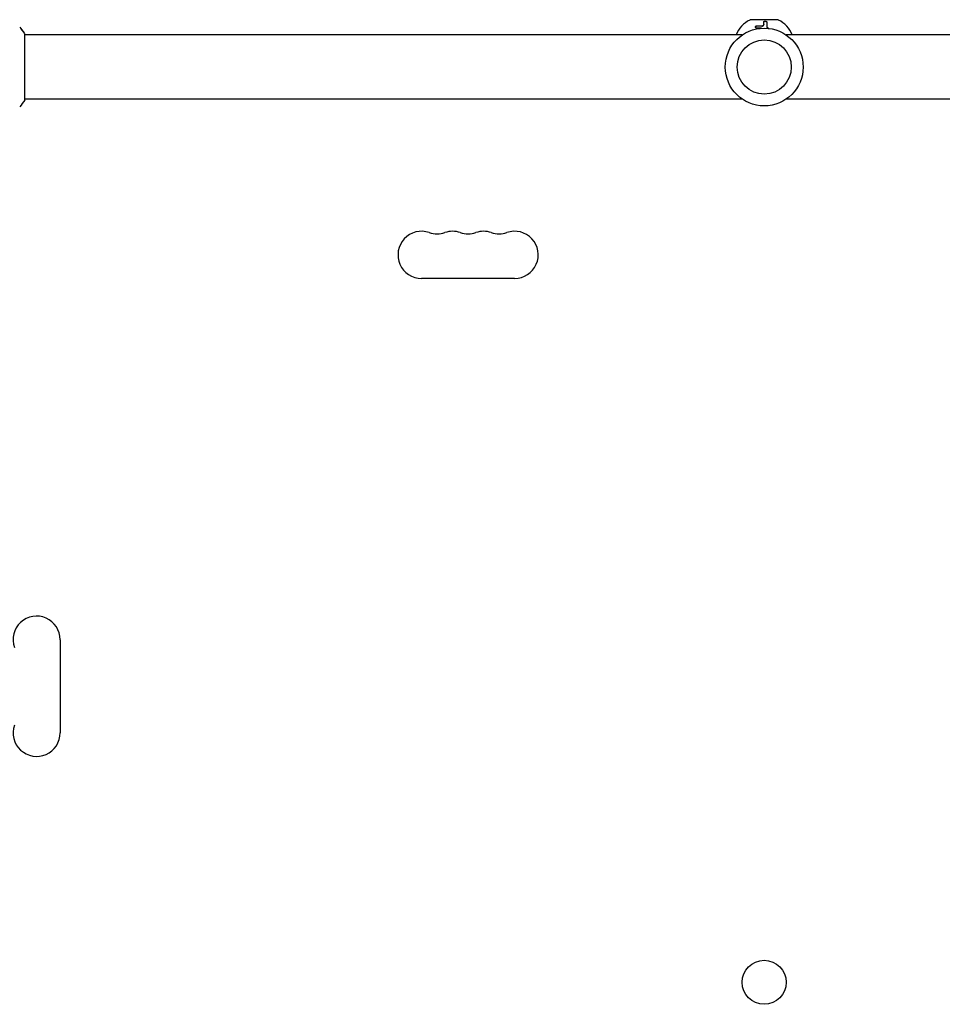
# Model space of a CAD drawing. Units: millimetres. Extents: x -5019 to 5185, y -3403 to 4045.
# Drawn here: x 2265 to 2810, y -554 to 28 of the extents above; entities that cross this region are included whole.
import ezdxf

# ---------------------------------------------------------------- set-up
doc = ezdxf.new("R2010")
doc.units = ezdxf.units.MM
doc.header["$LTSCALE"] = 20
doc.layers.add('2d', color=230, linetype='Continuous')

msp = doc.modelspace()

# ---------------------------------------------------------------- linework, layer by layer
at = {"layer": '2d'}
for p, q in [((2713, 27.9, 122.97), (2697, 27.9, 122.97)), ((2711.5, 28, 122.97), (2698.5, 28, 122.97)), ((2698.5, 28, 122.97), (2698.5, 27.9, 122.97)), ((2704.72, 25.1, 122.97), (2704.72, 24.98, 122.97)), ((2706.46, 24.15, 122.97), (2706.46, 24.04, 122.97)), ((2711.5, 28, 122.97), (2711.5, 27.9, 122.97)), ((2268, -19.5, 122.97), (2268, 19.5, 122.97)), ((2692.04, 19, 122.97), (2268, 19, 122.97)), ((3142, 19, 122.97), (2717.96, 19, 122.97)), ((2692.04, -19, 122.97), (2268, -19, 122.97)), ((3142, -19, 122.97), (2717.96, -19, 122.97)), ((2557.5, -124.93, 122.97), (2502.5, -124.93, 122.97)), ((2288.93, -338.5, 122.97), (2288.93, -393.5, 122.97))]:
    msp.add_line(p, q, dxfattribs=at)
for centre, radius in [((2705, 0, 122.97), 23), ((2705, 0, 122.97), 16), ((2705, -541, 122.97), 13)]:
    msp.add_circle(centre, radius, dxfattribs=at)
for centre, radius, start, end in [((2703.41, 13.34, 122.97), 16, 115.31558, 159.29784), ((2697, 26.9, 122.97), 1, 90, 115.31558), ((2713, 26.9, 122.97), 1, 64.68442, 90), ((2706.59, 13.34, 122.97), 16, 20.70216, 64.68442), ((2502.5, -111, 122.97), 13.93, 70.89011, 270), ((2511.67, -84.54, 122.97), 14.07, 250.89011, 289.10989), ((2520.83, -111, 122.97), 13.93, 70.89011, 109.10989), ((2530, -84.54, 122.97), 14.07, 250.89011, 289.10989), ((2539.17, -111, 122.97), 13.93, 70.89011, 109.10989), ((2548.33, -84.54, 122.97), 14.07, 250.89011, 289.10989), ((2557.5, -111, 122.97), 13.93, 270, 109.10989), ((2275, -338.5, 122.97), 13.93, 360, 199.10989), ((2275, -393.5, 122.97), 13.93, 160.89011, 0)]:
    msp.add_arc(centre, radius, start, end, dxfattribs=at)
for points, knots in [([(2265, 23.5, 122.97), (2265.89, 22.46, 122.97), (2266.78, 21.29, 122.97), (2267.74, 19.89, 122.97), (2267.87, 19.7, 122.97), (2268, 19.5, 122.97)], [0, 0, 0, 0, 4.405135, 4.405135, 5.108724, 5.108724, 5.108724, 5.108724]), ([(2700.53, 23.07, 122.97), (2700.31, 23.07, 122.97), (2700.1, 23.13, 122.97), (2699.93, 23.28, 122.97), (2699.9, 23.31, 122.97), (2699.85, 23.38, 122.97), (2699.83, 23.42, 122.97), (2699.8, 23.5, 122.97), (2699.79, 23.54, 122.97), (2699.78, 23.63, 122.97), (2699.79, 23.67, 122.97), (2699.81, 23.81, 122.97), (2699.85, 23.89, 122.97), (2699.97, 24.06, 122.97), (2700.05, 24.14, 122.97), (2700.24, 24.27, 122.97), (2700.35, 24.32, 122.97), (2700.57, 24.39, 122.97), (2700.69, 24.41, 122.97), (2700.8, 24.42, 122.97)], [0, 0, 0, 0, 0.25, 0.25, 0.3125, 0.3125, 0.375, 0.375, 0.4375, 0.4375, 0.5, 0.5, 0.625, 0.625, 0.75, 0.75, 0.875, 0.875, 1, 1, 1, 1]), ([(2699.79, 23.56, 122.97), (2699.8, 23.62, 122.97), (2699.81, 23.68, 122.97), (2699.84, 23.74, 122.97), (2699.87, 23.82, 122.97), (2699.92, 23.89, 122.97), (2699.98, 23.95, 122.97), (2700.04, 24.01, 122.97), (2700.12, 24.07, 122.97), (2700.2, 24.12, 122.97), (2700.28, 24.17, 122.97), (2700.37, 24.21, 122.97), (2700.46, 24.24, 122.97), (2700.56, 24.27, 122.97), (2700.65, 24.29, 122.97), (2700.75, 24.3, 122.97), (2700.77, 24.3, 122.97), (2700.79, 24.3, 122.97), (2700.8, 24.3, 122.97)], [0.482673, 0.482673, 0.482673, 0.482673, 0.5670712, 0.5670712, 0.5670712, 0.669905, 0.669905, 0.669905, 0.7717081, 0.7717081, 0.7717081, 0.8749133, 0.8749133, 0.8749133, 0.9813766, 0.9813766, 0.9813766, 1, 1, 1, 1]), ([(2703.57, 24.36, 122.97), (2703.64, 24.36, 122.97), (2703.71, 24.36, 122.97), (2703.86, 24.37, 122.97), (2703.93, 24.38, 122.97), (2704.14, 24.44, 122.97), (2704.26, 24.49, 122.97), (2704.48, 24.63, 122.97), (2704.57, 24.72, 122.97), (2704.68, 24.9, 122.97), (2704.72, 25, 122.97), (2704.72, 25.1, 122.97)], [0, 0, 0, 0, 0.125, 0.125, 0.25, 0.25, 0.5, 0.5, 0.75, 0.75, 1, 1, 1, 1]), ([(2703.57, 24.25, 122.97), (2703.68, 24.24, 122.97), (2703.79, 24.25, 122.97), (2703.9, 24.27, 122.97), (2704, 24.28, 122.97), (2704.11, 24.32, 122.97), (2704.21, 24.36, 122.97), (2704.3, 24.4, 122.97), (2704.39, 24.45, 122.97), (2704.46, 24.51, 122.97), (2704.53, 24.57, 122.97), (2704.59, 24.64, 122.97), (2704.64, 24.71, 122.97), (2704.68, 24.78, 122.97), (2704.7, 24.86, 122.97), (2704.71, 24.93, 122.97), (2704.71, 24.95, 122.97), (2704.72, 24.97, 122.97), (2704.72, 24.98, 122.97)], [0, 0, 0, 0, 0.190766, 0.190766, 0.190766, 0.38173, 0.38173, 0.38173, 0.571703, 0.571703, 0.571703, 0.763012, 0.763012, 0.763012, 0.95808, 0.95808, 0.95808, 1, 1, 1, 1]), ([(2704.72, 26.68, 122.97), (2704.72, 26.72, 122.97), (2704.72, 26.75, 122.97), (2704.74, 26.8, 122.97), (2704.74, 26.81, 122.97), (2704.76, 26.84, 122.97), (2704.77, 26.86, 122.97), (2704.8, 26.91, 122.97), (2704.82, 26.93, 122.97), (2704.87, 26.97, 122.97), (2704.89, 26.99, 122.97), (2704.92, 27.01, 122.97), (2704.94, 27.02, 122.97), (2705, 27.06, 122.97), (2705.04, 27.08, 122.97), (2705.13, 27.12, 122.97), (2705.18, 27.13, 122.97), (2705.35, 27.17, 122.97), (2705.46, 27.18, 122.97), (2705.7, 27.18, 122.97), (2705.82, 27.16, 122.97), (2706.03, 27.11, 122.97), (2706.13, 27.06, 122.97), (2706.29, 26.96, 122.97), (2706.35, 26.91, 122.97), (2706.44, 26.78, 122.97), (2706.46, 26.72, 122.97), (2706.46, 26.65, 122.97)], [0, 0, 0, 0, 0.0625, 0.0625, 0.09375, 0.09375, 0.125, 0.125, 0.1875, 0.1875, 0.21875, 0.21875, 0.25, 0.25, 0.3125, 0.3125, 0.375, 0.375, 0.5, 0.5, 0.625, 0.625, 0.75, 0.75, 0.875, 0.875, 1, 1, 1, 1]), ([(2704.72, 26.57, 122.97), (2704.72, 26.61, 122.97), (2704.72, 26.66, 122.97), (2704.74, 26.7, 122.97), (2704.77, 26.76, 122.97), (2704.82, 26.82, 122.97), (2704.88, 26.87, 122.97), (2704.94, 26.92, 122.97), (2705.02, 26.96, 122.97), (2705.11, 26.99, 122.97), (2705.19, 27.02, 122.97), (2705.29, 27.04, 122.97), (2705.39, 27.06, 122.97), (2705.48, 27.07, 122.97), (2705.58, 27.07, 122.97), (2705.67, 27.06, 122.97), (2705.77, 27.05, 122.97), (2705.86, 27.04, 122.97), (2705.94, 27.02, 122.97), (2706.02, 26.99, 122.97), (2706.1, 26.96, 122.97), (2706.16, 26.93, 122.97), (2706.23, 26.89, 122.97), (2706.29, 26.85, 122.97), (2706.34, 26.8, 122.97), (2706.39, 26.75, 122.97), (2706.42, 26.69, 122.97), (2706.44, 26.64, 122.97), (2706.45, 26.61, 122.97), (2706.46, 26.57, 122.97), (2706.46, 26.54, 122.97)], [0, 0, 0, 0, 0.085233, 0.085233, 0.085233, 0.204736, 0.204736, 0.204736, 0.322221, 0.322221, 0.322221, 0.432274, 0.432274, 0.432274, 0.533582, 0.533582, 0.533582, 0.629606, 0.629606, 0.629606, 0.72568, 0.72568, 0.72568, 0.826405, 0.826405, 0.826405, 0.934445, 0.934445, 0.934445, 1, 1, 1, 1]), ([(2706.46, 26.65, 122.97), (2706.46, 26.35, 122.97), (2706.46, 25.99, 122.97), (2706.46, 25.17, 122.97), (2706.46, 24.69, 122.97), (2706.46, 24.15, 122.97)], [0, 0, 0, 0, 0.5, 0.5, 1, 1, 1, 1]), ([(2706.46, 24.15, 122.97), (2706.46, 24.04, 122.97), (2706.48, 23.92, 122.97), (2706.55, 23.76, 122.97), (2706.57, 23.7, 122.97), (2706.64, 23.59, 122.97), (2706.68, 23.54, 122.97), (2706.8, 23.39, 122.97), (2706.9, 23.29, 122.97), (2707.13, 23.13, 122.97), (2707.27, 23.06, 122.97), (2707.4, 23, 122.97)], [0, 0, 0, 0, 0.25, 0.25, 0.375, 0.375, 0.5, 0.5, 0.75, 0.75, 1, 1, 1, 1]), ([(2706.46, 24.04, 122.97), (2706.46, 23.96, 122.97), (2706.47, 23.88, 122.97), (2706.49, 23.8, 122.97), (2706.53, 23.67, 122.97), (2706.59, 23.54, 122.97), (2706.68, 23.42, 122.97), (2706.77, 23.31, 122.97), (2706.88, 23.2, 122.97), (2707.01, 23.1, 122.97), (2707.13, 23.02, 122.97), (2707.26, 22.94, 122.97), (2707.4, 22.89, 122.97)], [0, 0, 0, 0, 0.1764, 0.1764, 0.1764, 0.463189, 0.463189, 0.463189, 0.74458, 0.74458, 0.74458, 1, 1, 1, 1]), ([(2265.73, 22.61, 122.97), (2266.36, 21.83, 122.97), (2266.99, 20.99, 122.97), (2267.72, 19.92, 122.97), (2267.86, 19.71, 122.97), (2268, 19.5, 122.97)], [0, 0, 0, 0, 3.150023, 3.150023, 3.901435, 3.901435, 3.901435, 3.901435])]:
    msp.add_open_spline(points, degree=3, knots=knots, dxfattribs=at)
for points in [[(2700.8, 24.42, 122.97), (2701.71, 24.44, 122.97), (2702.63, 24.43, 122.97), (2703.57, 24.36, 122.97)], [(2700.8, 24.3, 122.97), (2701.71, 24.33, 122.97), (2702.63, 24.31, 122.97), (2703.57, 24.25, 122.97)], [(2704.72, 25.1, 122.97), (2704.72, 25.74, 122.97), (2704.72, 26.26, 122.97), (2704.72, 26.68, 122.97)], [(2702.98, 23.03, 122.97), (2702.15, 23.08, 122.97), (2701.34, 23.09, 122.97), (2700.53, 23.07, 122.97)], [(2703.43, 22.95, 122.97), (2703.29, 22.99, 122.97), (2703.14, 23.02, 122.97), (2702.98, 23.03, 122.97)], [(2707.4, 23, 122.97), (2707.54, 22.94, 122.97), (2707.68, 22.89, 122.97), (2707.82, 22.83, 122.97)], [(2707.4, 22.89, 122.97), (2707.42, 22.88, 122.97), (2707.43, 22.88, 122.97), (2707.44, 22.87, 122.97)], [(2268, -19.5, 122.97), (2267.07, -20.92, 122.97), (2266.03, -22.29, 122.97), (2265, -23.5, 122.97)]]:
    msp.add_open_spline(points, degree=3, dxfattribs=at)

doc.saveas('drawing.dxf')
